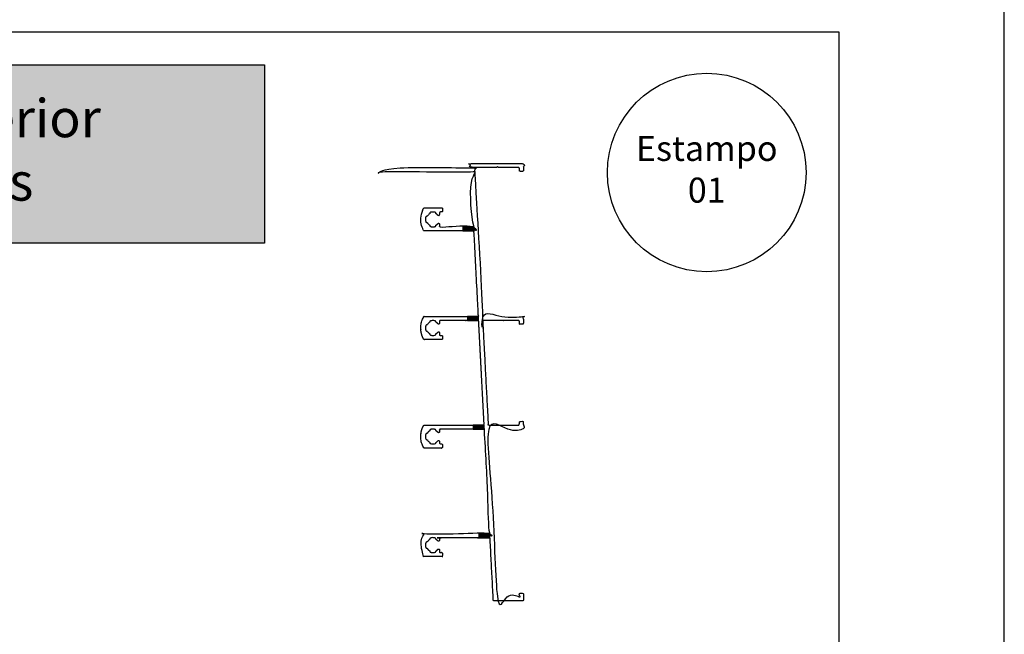
# Model space of a CAD drawing. Units: millimetres. Extents: x 9854 to 11437, y 4520 to 6693.
# Drawn here: x 10823 to 10942, y 4967 to 5042 of the extents above; entities that cross this region are included whole.
import ezdxf

# ---------------------------------------------------------------- set-up
doc = ezdxf.new("R2010")
doc.units = ezdxf.units.MM
for name, color, linetype in [('_0', 7, 'Continuous'), ('Camada 1', 7, 'Continuous'), ('Layout', 9, 'Continuous')]:
    doc.layers.add(name, color=color, linetype=linetype)
doc.layers.add('Layout 2 - Gride', color=253, linetype='Continuous', plot=False)
doc.styles.add('Perfil-01', font='TitilliumWeb-Light.ttf', dxfattribs={"height": 1.8})

msp = doc.modelspace()

# ---------------------------------------------------------------- hatches: boundary and pattern name
at = {"extrusion": (0, 0, -1)}
for points in [[(-10877.462, 5015.984), (-10876.149, 5015.984), (-10876.149, 5016.472), (-10877.462, 5016.472)], [(-10878.03, 5005.147), (-10876.717, 5005.147), (-10876.717, 5005.634), (-10878.03, 5005.634)], [(-10878.717, 4992.022), (-10877.405, 4992.022), (-10877.405, 4992.509), (-10878.717, 4992.509)], [(-10879.405, 4978.897), (-10878.093, 4978.897), (-10878.093, 4979.384), (-10879.405, 4979.384)]]:
    msp.add_hatch(color=256, dxfattribs=at).paths.add_polyline_path(points)
at = {"layer": 'Camada 1', "linetype": 'Continuous', "true_color": 0xe2a91e}
h = msp.add_hatch(color=42, dxfattribs=at)
h.paths.add_polyline_path([(10735.569, 5025.022), (10735.569, 5036.055), (10769.569, 5036.055), (10769.569, 5025.022)], flags=17)
h.paths.add_polyline_path([(10771.169, 5014.52), (10771.169, 5036.055), (10852.197, 5036.055), (10852.197, 5014.52)], flags=17)

# ---------------------------------------------------------------- linework, layer by layer
msp.add_circle((10905.615, 5023.041), 12)
msp.add_rational_spline([(10878.749, 4991.915), (10879.074, 4985.709), (10879.399, 4979.503), (10879.405, 4979.384), (10879.287, 4979.384), (10875.394, 4979.384), (10871.501, 4979.384), (10871.435, 4979.384), (10871.403, 4979.326), (10870.67, 4977.997), (10871.403, 4976.667), (10871.435, 4976.609), (10871.501, 4976.609), (10872.537, 4976.609), (10873.573, 4976.609), (10873.573, 4976.609), (10873.573, 4976.609), (10873.686, 4976.609), (10873.686, 4976.722), (10873.686, 4976.722), (10873.686, 4976.722), (10873.686, 4976.853), (10873.686, 4976.984), (10873.686, 4976.984), (10873.686, 4976.984), (10873.686, 4977.097), (10873.573, 4977.097), (10873.573, 4977.097), (10873.573, 4977.097), (10873.504, 4977.097), (10873.435, 4977.097), (10873.435, 4977.097), (10873.435, 4977.097), (10873.323, 4977.097), (10873.323, 4977.209), (10873.323, 4977.209), (10873.323, 4977.209), (10873.323, 4977.312), (10873.323, 4977.415), (10873.323, 4977.415), (10873.323, 4977.415), (10873.323, 4977.494), (10873.249, 4977.521), (10873.175, 4977.548), (10873.124, 4977.488), (10873.046, 4977.395), (10872.943, 4977.33), (10872.895, 4977.3), (10872.89, 4977.243), (10872.885, 4977.169), (10872.815, 4977.145), (10872.523, 4977.045), (10872.232, 4977.145), (10872.162, 4977.169), (10872.156, 4977.243), (10872.152, 4977.3), (10872.104, 4977.33), (10871.952, 4977.426), (10871.857, 4977.577), (10871.826, 4977.625), (10871.77, 4977.63), (10871.696, 4977.635), (10871.672, 4977.705), (10871.572, 4977.997), (10871.672, 4978.288), (10871.696, 4978.358), (10871.77, 4978.364), (10871.826, 4978.368), (10871.857, 4978.416), (10871.952, 4978.568), (10872.104, 4978.663), (10872.152, 4978.693), (10872.156, 4978.75), (10872.162, 4978.824), (10872.232, 4978.848), (10872.523, 4978.948), (10872.815, 4978.848), (10872.885, 4978.824), (10872.89, 4978.75), (10872.895, 4978.693), (10872.943, 4978.663), (10873.046, 4978.598), (10873.124, 4978.505), (10873.175, 4978.445), (10873.249, 4978.472), (10873.323, 4978.499), (10873.323, 4978.578), (10873.323, 4978.578), (10873.323, 4978.578), (10873.323, 4978.681), (10873.323, 4978.784), (10873.323, 4978.784), (10873.323, 4978.784), (10873.323, 4978.897), (10873.435, 4978.897), (10873.435, 4978.897), (10873.435, 4978.897), (10876.38, 4978.897), (10879.324, 4978.897), (10879.431, 4978.897), (10879.436, 4978.79), (10879.631, 4975.072), (10879.826, 4971.353), (10879.832, 4971.247), (10879.939, 4971.247), (10881.644, 4971.247), (10883.35, 4971.247), (10883.462, 4971.247), (10883.462, 4971.359), (10883.462, 4971.715), (10883.462, 4972.072), (10883.462, 4972.184), (10883.35, 4972.184), (10883.219, 4972.184), (10883.087, 4972.184), (10882.975, 4972.184), (10882.975, 4972.072), (10882.975, 4971.959), (10882.975, 4971.847), (10882.975, 4971.734), (10882.862, 4971.734), (10881.632, 4971.734), (10880.401, 4971.734), (10880.294, 4971.734), (10880.289, 4971.841), (10879.763, 4981.872), (10879.237, 4991.903), (10879.231, 4992.022), (10879.35, 4992.022), (10881.35, 4992.022), (10883.35, 4992.022), (10883.462, 4992.022), (10883.462, 4992.134), (10883.462, 4992.49), (10883.462, 4992.847), (10883.462, 4992.959), (10883.35, 4992.959), (10883.219, 4992.959), (10883.087, 4992.959), (10882.975, 4992.959), (10882.975, 4992.847), (10882.975, 4992.734), (10882.975, 4992.622), (10882.975, 4992.509), (10882.862, 4992.509), (10881.087, 4992.509), (10879.312, 4992.509), (10879.206, 4992.509), (10879.2, 4992.616), (10878.875, 4998.822), (10878.549, 5005.028), (10878.543, 5005.147), (10878.662, 5005.147), (10880.762, 5005.147), (10882.862, 5005.147), (10882.975, 5005.147), (10882.975, 5005.034), (10882.975, 5004.922), (10882.975, 5004.809), (10882.975, 5004.697), (10883.087, 5004.697), (10883.219, 5004.697), (10883.35, 5004.697), (10883.462, 5004.697), (10883.462, 5004.809), (10883.462, 5005.166), (10883.462, 5005.522), (10883.462, 5005.634), (10883.35, 5005.634), (10880.987, 5005.634), (10878.624, 5005.634), (10878.518, 5005.634), (10878.512, 5005.741), (10878.048, 5014.589), (10877.585, 5023.437), (10877.585, 5023.437), (10877.585, 5023.437), (10877.574, 5023.634), (10877.772, 5023.634), (10877.772, 5023.634), (10877.772, 5023.634), (10878.965, 5023.634), (10880.158, 5023.634), (10880.205, 5023.634), (10880.238, 5023.667), (10880.277, 5023.707), (10880.317, 5023.747), (10880.357, 5023.707), (10880.397, 5023.667), (10880.43, 5023.634), (10880.476, 5023.634), (10881.669, 5023.634), (10882.862, 5023.634), (10882.975, 5023.634), (10882.975, 5023.522), (10882.975, 5023.409), (10882.975, 5023.297), (10882.975, 5023.184), (10883.087, 5023.184), (10883.219, 5023.184), (10883.35, 5023.184), (10883.462, 5023.184), (10883.462, 5023.297), (10883.462, 5023.653), (10883.462, 5024.009), (10883.462, 5024.122), (10883.35, 5024.122), (10880.275, 5024.122), (10877.2, 5024.122), (10877.087, 5024.122), (10877.087, 5024.009), (10877.087, 5023.859), (10877.087, 5023.709), (10877.087, 5023.597), (10876.975, 5023.597), (10871.565, 5023.597), (10866.156, 5023.597), (10865.659, 5023.597), (10865.866, 5023.145), (10866.073, 5022.693), (10866.397, 5023.07), (10866.431, 5023.109), (10866.483, 5023.109), (10871.745, 5023.109), (10877.007, 5023.109), (10877.114, 5023.109), (10877.119, 5023.003), (10877.287, 5019.796), (10877.455, 5016.59), (10877.462, 5016.472), (10877.343, 5016.472), (10875.389, 5016.472), (10873.435, 5016.472), (10873.323, 5016.472), (10873.323, 5016.584), (10873.323, 5016.687), (10873.323, 5016.79), (10873.323, 5016.79), (10873.323, 5016.79), (10873.323, 5016.869), (10873.249, 5016.896), (10873.175, 5016.923), (10873.124, 5016.863), (10873.046, 5016.77), (10872.943, 5016.705), (10872.895, 5016.675), (10872.89, 5016.618), (10872.885, 5016.544), (10872.815, 5016.52), (10872.523, 5016.42), (10872.232, 5016.52), (10872.162, 5016.544), (10872.156, 5016.618), (10872.152, 5016.675), (10872.104, 5016.705), (10871.952, 5016.801), (10871.857, 5016.952), (10871.826, 5017), (10871.77, 5017.005), (10871.696, 5017.01), (10871.672, 5017.08), (10871.572, 5017.372), (10871.672, 5017.663), (10871.696, 5017.733), (10871.77, 5017.739), (10871.826, 5017.743), (10871.857, 5017.791), (10871.952, 5017.943), (10872.104, 5018.038), (10872.152, 5018.068), (10872.156, 5018.125), (10872.162, 5018.199), (10872.232, 5018.223), (10872.523, 5018.323), (10872.815, 5018.223), (10872.885, 5018.199), (10872.89, 5018.125), (10872.895, 5018.068), (10872.943, 5018.038), (10873.046, 5017.973), (10873.124, 5017.88), (10873.175, 5017.82), (10873.249, 5017.847), (10873.323, 5017.874), (10873.323, 5017.953), (10873.323, 5017.953), (10873.323, 5017.953), (10873.323, 5018.056), (10873.323, 5018.159), (10873.323, 5018.272), (10873.435, 5018.272), (10873.504, 5018.272), (10873.573, 5018.272), (10873.686, 5018.272), (10873.686, 5018.384), (10873.686, 5018.515), (10873.686, 5018.647), (10873.686, 5018.759), (10873.573, 5018.759), (10872.537, 5018.759), (10871.501, 5018.759), (10871.435, 5018.759), (10871.403, 5018.701), (10870.67, 5017.372), (10871.403, 5016.042), (10871.435, 5015.984), (10871.501, 5015.984), (10874.441, 5015.984), (10877.38, 5015.984), (10877.487, 5015.984), (10877.493, 5015.878), (10877.758, 5010.815), (10878.023, 5005.753), (10878.03, 5005.634), (10877.911, 5005.634), (10874.706, 5005.634), (10871.501, 5005.634), (10871.435, 5005.634), (10871.403, 5005.576), (10870.67, 5004.247), (10871.403, 5002.917), (10871.435, 5002.859), (10871.501, 5002.859), (10872.537, 5002.859), (10873.573, 5002.859), (10873.573, 5002.859), (10873.573, 5002.859), (10873.686, 5002.859), (10873.686, 5002.972), (10873.686, 5002.972), (10873.686, 5002.972), (10873.686, 5003.103), (10873.686, 5003.234), (10873.686, 5003.234), (10873.686, 5003.234), (10873.686, 5003.347), (10873.573, 5003.347), (10873.573, 5003.347), (10873.573, 5003.347), (10873.504, 5003.347), (10873.435, 5003.347), (10873.435, 5003.347), (10873.435, 5003.347), (10873.323, 5003.347), (10873.323, 5003.459), (10873.323, 5003.459), (10873.323, 5003.459), (10873.323, 5003.562), (10873.323, 5003.665), (10873.323, 5003.665), (10873.323, 5003.665), (10873.323, 5003.744), (10873.249, 5003.771), (10873.175, 5003.798), (10873.124, 5003.738), (10873.046, 5003.645), (10872.943, 5003.58), (10872.895, 5003.55), (10872.89, 5003.493), (10872.885, 5003.419), (10872.815, 5003.395), (10872.523, 5003.295), (10872.232, 5003.395), (10872.162, 5003.419), (10872.156, 5003.493), (10872.152, 5003.55), (10872.104, 5003.58), (10871.952, 5003.676), (10871.857, 5003.827), (10871.826, 5003.875), (10871.77, 5003.88), (10871.696, 5003.885), (10871.672, 5003.955), (10871.572, 5004.247), (10871.672, 5004.538), (10871.696, 5004.608), (10871.77, 5004.614), (10871.826, 5004.618), (10871.857, 5004.666), (10871.952, 5004.818), (10872.104, 5004.913), (10872.152, 5004.943), (10872.156, 5005), (10872.162, 5005.074), (10872.232, 5005.098), (10872.523, 5005.198), (10872.815, 5005.098), (10872.885, 5005.074), (10872.89, 5005), (10872.895, 5004.943), (10872.943, 5004.913), (10873.046, 5004.848), (10873.124, 5004.755), (10873.175, 5004.695), (10873.249, 5004.722), (10873.323, 5004.749), (10873.323, 5004.828), (10873.323, 5004.828), (10873.323, 5004.828), (10873.323, 5004.931), (10873.323, 5005.034), (10873.323, 5005.034), (10873.323, 5005.034), (10873.323, 5005.147), (10873.435, 5005.147), (10873.435, 5005.147), (10873.435, 5005.147), (10875.692, 5005.147), (10877.948, 5005.147), (10878.055, 5005.147), (10878.061, 5005.04), (10878.386, 4998.834), (10878.711, 4992.628), (10878.717, 4992.509), (10878.599, 4992.509), (10875.05, 4992.509), (10871.501, 4992.509), (10871.435, 4992.509), (10871.403, 4992.451), (10870.67, 4991.122), (10871.403, 4989.792), (10871.435, 4989.734), (10871.501, 4989.734), (10872.537, 4989.734), (10873.573, 4989.734), (10873.573, 4989.734), (10873.573, 4989.734), (10873.686, 4989.734), (10873.686, 4989.847), (10873.686, 4989.847), (10873.686, 4989.847), (10873.686, 4989.978), (10873.686, 4990.109), (10873.686, 4990.109), (10873.686, 4990.109), (10873.686, 4990.222), (10873.573, 4990.222), (10873.573, 4990.222), (10873.573, 4990.222), (10873.504, 4990.222), (10873.435, 4990.222), (10873.435, 4990.222), (10873.435, 4990.222), (10873.323, 4990.222), (10873.323, 4990.334), (10873.323, 4990.334), (10873.323, 4990.334), (10873.323, 4990.437), (10873.323, 4990.54), (10873.323, 4990.54), (10873.323, 4990.54), (10873.323, 4990.619), (10873.249, 4990.646), (10873.175, 4990.673), (10873.124, 4990.613), (10873.046, 4990.52), (10872.943, 4990.455), (10872.895, 4990.425), (10872.89, 4990.368), (10872.885, 4990.294), (10872.815, 4990.27), (10872.523, 4990.17), (10872.232, 4990.27), (10872.162, 4990.294), (10872.156, 4990.368), (10872.152, 4990.425), (10872.104, 4990.455), (10871.952, 4990.551), (10871.857, 4990.702), (10871.826, 4990.75), (10871.77, 4990.755), (10871.696, 4990.76), (10871.672, 4990.83), (10871.572, 4991.122), (10871.672, 4991.413), (10871.696, 4991.483), (10871.77, 4991.489), (10871.826, 4991.493), (10871.857, 4991.541), (10871.952, 4991.693), (10872.104, 4991.788), (10872.152, 4991.818), (10872.156, 4991.875), (10872.162, 4991.949), (10872.232, 4991.973), (10872.523, 4992.073), (10872.815, 4991.973), (10872.885, 4991.949), (10872.89, 4991.875), (10872.895, 4991.818), (10872.943, 4991.788), (10873.046, 4991.723), (10873.124, 4991.63), (10873.175, 4991.57), (10873.249, 4991.597), (10873.323, 4991.624), (10873.323, 4991.703), (10873.323, 4991.703), (10873.323, 4991.703), (10873.323, 4991.806), (10873.323, 4991.909), (10873.323, 4991.909), (10873.323, 4991.909), (10873.323, 4992.022), (10873.435, 4992.022), (10873.435, 4992.022), (10873.435, 4992.022), (10876.036, 4992.022), (10878.636, 4992.022), (10878.743, 4992.022), (10878.749, 4991.915)], [1, 1, 1, 0.688354124035, 1, 1, 1, 0.860993080298, 1, 0.875834384293, 1, 0.860989370902, 1, 1, 1, 1, 1, 0.707106781187, 1, 1, 1, 1, 1, 1, 1, 0.707106781187, 1, 1, 1, 1, 1, 1, 1, 0.707106781187, 1, 1, 1, 1, 1, 1, 1, 0.819722719403, 1, 0.819722719403, 1, 0.988241418544, 1, 0.892678553631, 1, 0.834522960459, 1, 0.946143289356, 1, 0.834522960457, 1, 0.892678553633, 1, 0.975072089817, 1, 0.892678553633, 1, 0.834522960459, 1, 0.946149924655, 1, 0.834522960459, 1, 0.892678553631, 1, 0.975072130044, 1, 0.892678553636, 1, 0.834522960454, 1, 0.946142714718, 1, 0.834522960457, 1, 0.892678553633, 1, 0.98824155424, 1, 0.819722719402, 1, 0.819722719402, 1, 1, 1, 1, 1, 1, 1, 0.707106781187, 1, 1, 1, 1, 1, 0.72537479963, 1, 1, 1, 0.725374799628, 1, 1, 1, 0.707106781187, 1, 1, 1, 0.707106781187, 1, 1, 1, 0.707106781187, 1, 1, 1, 0.707106781198, 1, 1, 1, 0.725374799629, 1, 1, 1, 0.688354124029, 1, 1, 1, 0.707106781181, 1, 1, 1, 0.707106781189, 1, 1, 1, 0.707106781178, 1, 1, 1, 0.707106781187, 1, 1, 1, 0.725374799619, 1, 1, 1, 0.688354124026, 1, 1, 1, 0.707106781189, 1, 1, 1, 0.707106781195, 1, 1, 1, 0.707106781181, 1, 1, 1, 0.707106781181, 1, 1, 1, 0.725374799625, 1, 1, 1, 1, 1, 0.68835480428, 1, 1, 1, 1, 1, 0.92387953251, 1, 1, 1, 1, 1, 0.923879533889, 1, 1, 1, 0.707106781192, 1, 1, 1, 0.707106781192, 1, 1, 1, 0.707106781187, 1, 1, 1, 0.707106781187, 1, 1, 1, 0.707106781187, 1, 1, 1, 0.707106781187, 1, 1, 1, 0.539894050665, 1, 0.539894050665, 1, 0.908893259144, 1, 1, 1, 0.725374799624, 1, 1, 1, 0.688354124033, 1, 1, 1, 0.707106781187, 1, 1, 1, 1, 1, 0.819722719399, 1, 0.819722719399, 1, 0.98824141855, 1, 0.892678553728, 1, 0.834522960549, 1, 0.946143289366, 1, 0.834522960547, 1, 0.892678553725, 1, 0.975072089833, 1, 0.89267855373, 1, 0.834522960548, 1, 0.946144151314, 1, 0.83452296055, 1, 0.892678553725, 1, 0.975076086936, 1, 0.892678553732, 1, 0.834522960545, 1, 0.946142714728, 1, 0.834522960544, 1, 0.892678553732, 1, 0.988241554246, 1, 0.819722719402, 1, 0.819722719402, 1, 1, 1, 1, 1, 0.707106781187, 1, 1, 1, 0.707106781181, 1, 1, 1, 0.707106781181, 1, 1, 1, 0.860993080811, 1, 0.875834383315, 1, 0.860989371418, 1, 1, 1, 0.725374799625, 1, 1, 1, 0.688354124034, 1, 1, 1, 0.860993080298, 1, 0.875834384293, 1, 0.860989370902, 1, 1, 1, 1, 1, 0.707106781187, 1, 1, 1, 1, 1, 1, 1, 0.707106781187, 1, 1, 1, 1, 1, 1, 1, 0.707106781187, 1, 1, 1, 1, 1, 1, 1, 0.819722719403, 1, 0.819722719403, 1, 0.988241418544, 1, 0.892678553631, 1, 0.834522960459, 1, 0.946143289356, 1, 0.834522960457, 1, 0.892678553633, 1, 0.975072089817, 1, 0.892678553633, 1, 0.834522960459, 1, 0.946149924655, 1, 0.834522960459, 1, 0.892678553631, 1, 0.975072130044, 1, 0.892678553636, 1, 0.834522960454, 1, 0.946142714718, 1, 0.834522960457, 1, 0.892678553633, 1, 0.98824155424, 1, 0.819722719402, 1, 0.819722719402, 1, 1, 1, 1, 1, 1, 1, 0.707106781187, 1, 1, 1, 1, 1, 0.725374799623, 1, 1, 1, 0.688354124034, 1, 1, 1, 0.860993080298, 1, 0.875834384293, 1, 0.860989370902, 1, 1, 1, 1, 1, 0.707106781187, 1, 1, 1, 1, 1, 1, 1, 0.707106781187, 1, 1, 1, 1, 1, 1, 1, 0.707106781187, 1, 1, 1, 1, 1, 1, 1, 0.819722719403, 1, 0.819722719403, 1, 0.988241418544, 1, 0.892678553631, 1, 0.834522960459, 1, 0.946143289356, 1, 0.834522960457, 1, 0.892678553633, 1, 0.975072089817, 1, 0.892678553633, 1, 0.834522960459, 1, 0.946149924655, 1, 0.834522960459, 1, 0.892678553631, 1, 0.975072130044, 1, 0.892678553636, 1, 0.834522960454, 1, 0.946142714718, 1, 0.834522960457, 1, 0.892678553633, 1, 0.98824155424, 1, 0.819722719402, 1, 0.819722719402, 1, 1, 1, 1, 1, 1, 1, 0.707106781187, 1, 1, 1, 1, 1, 0.725374799626, 1], degree=2, knots=[0, 0, 0, 0.0047393, 0.0047393, 0.0094787, 0.0094787, 0.014218, 0.014218, 0.0189573, 0.0189573, 0.0236967, 0.0236967, 0.028436, 0.028436, 0.0308057, 0.0308057, 0.0331754, 0.0331754, 0.0379147, 0.0379147, 0.0394945, 0.0394945, 0.0410742, 0.0410742, 0.042654, 0.042654, 0.0473934, 0.0473934, 0.0489731, 0.0489731, 0.0505529, 0.0505529, 0.0521327, 0.0521327, 0.056872, 0.056872, 0.0584518, 0.0584518, 0.0600316, 0.0600316, 0.0616114, 0.0616114, 0.063981, 0.063981, 0.0663507, 0.0663507, 0.07109, 0.07109, 0.0758294, 0.0758294, 0.0805687, 0.0805687, 0.0853081, 0.0853081, 0.0900474, 0.0900474, 0.0947867, 0.0947867, 0.0995261, 0.0995261, 0.1042654, 0.1042654, 0.1090047, 0.1090047, 0.1137441, 0.1137441, 0.1184834, 0.1184834, 0.1232227, 0.1232227, 0.1279621, 0.1279621, 0.1327014, 0.1327014, 0.1374408, 0.1374408, 0.1421801, 0.1421801, 0.1469194, 0.1469194, 0.1516588, 0.1516588, 0.1563981, 0.1563981, 0.1587678, 0.1587678, 0.1611374, 0.1611374, 0.1627172, 0.1627172, 0.164297, 0.164297, 0.1658768, 0.1658768, 0.1706161, 0.1706161, 0.1729858, 0.1729858, 0.1753555, 0.1753555, 0.1800948, 0.1800948, 0.1848341, 0.1848341, 0.1895735, 0.1895735, 0.1943128, 0.1943128, 0.1990521, 0.1990521, 0.2037915, 0.2037915, 0.2085308, 0.2085308, 0.2132701, 0.2132701, 0.2180095, 0.2180095, 0.2227488, 0.2227488, 0.2274882, 0.2274882, 0.2322275, 0.2322275, 0.2369668, 0.2369668, 0.2417062, 0.2417062, 0.2464455, 0.2464455, 0.2511848, 0.2511848, 0.2559242, 0.2559242, 0.2606635, 0.2606635, 0.2654028, 0.2654028, 0.2701422, 0.2701422, 0.2748815, 0.2748815, 0.2796209, 0.2796209, 0.2843602, 0.2843602, 0.2890995, 0.2890995, 0.2938389, 0.2938389, 0.2985782, 0.2985782, 0.3033175, 0.3033175, 0.3080569, 0.3080569, 0.3127962, 0.3127962, 0.3175355, 0.3175355, 0.3222749, 0.3222749, 0.3270142, 0.3270142, 0.3317536, 0.3317536, 0.3364929, 0.3364929, 0.3412322, 0.3412322, 0.3459716, 0.3459716, 0.3507109, 0.3507109, 0.3530806, 0.3530806, 0.3554502, 0.3554502, 0.3601896, 0.3601896, 0.3625592, 0.3625592, 0.3649289, 0.3649289, 0.3696682, 0.3696682, 0.3720379, 0.3720379, 0.3744076, 0.3744076, 0.3791469, 0.3791469, 0.3838863, 0.3838863, 0.3886256, 0.3886256, 0.3933649, 0.3933649, 0.3981043, 0.3981043, 0.4028436, 0.4028436, 0.4075829, 0.4075829, 0.4123223, 0.4123223, 0.4170616, 0.4170616, 0.4218009, 0.4218009, 0.4265403, 0.4265403, 0.4312796, 0.4312796, 0.436019, 0.436019, 0.4407583, 0.4407583, 0.443128, 0.443128, 0.4454976, 0.4454976, 0.450237, 0.450237, 0.4549763, 0.4549763, 0.4597156, 0.4597156, 0.464455, 0.464455, 0.4691943, 0.4691943, 0.4739336, 0.4739336, 0.478673, 0.478673, 0.4810427, 0.4810427, 0.4834123, 0.4834123, 0.485782, 0.485782, 0.4881517, 0.4881517, 0.492891, 0.492891, 0.4976303, 0.4976303, 0.5023697, 0.5023697, 0.507109, 0.507109, 0.5118483, 0.5118483, 0.5165877, 0.5165877, 0.521327, 0.521327, 0.5260664, 0.5260664, 0.5308057, 0.5308057, 0.535545, 0.535545, 0.5402844, 0.5402844, 0.5450237, 0.5450237, 0.549763, 0.549763, 0.5545024, 0.5545024, 0.5592417, 0.5592417, 0.563981, 0.563981, 0.5687204, 0.5687204, 0.5734597, 0.5734597, 0.5781991, 0.5781991, 0.5805687, 0.5805687, 0.5829384, 0.5829384, 0.5853081, 0.5853081, 0.5876777, 0.5876777, 0.5924171, 0.5924171, 0.5971564, 0.5971564, 0.6018957, 0.6018957, 0.6066351, 0.6066351, 0.6113744, 0.6113744, 0.6161137, 0.6161137, 0.6208531, 0.6208531, 0.6255924, 0.6255924, 0.6303318, 0.6303318, 0.6350711, 0.6350711, 0.6398104, 0.6398104, 0.6445498, 0.6445498, 0.6492891, 0.6492891, 0.6540284, 0.6540284, 0.6587678, 0.6587678, 0.6635071, 0.6635071, 0.6682464, 0.6682464, 0.6706161, 0.6706161, 0.6729858, 0.6729858, 0.6777251, 0.6777251, 0.6793049, 0.6793049, 0.6808847, 0.6808847, 0.6824645, 0.6824645, 0.6872038, 0.6872038, 0.6887836, 0.6887836, 0.6903633, 0.6903633, 0.6919431, 0.6919431, 0.6966825, 0.6966825, 0.6982622, 0.6982622, 0.699842, 0.699842, 0.7014218, 0.7014218, 0.7037915, 0.7037915, 0.7061611, 0.7061611, 0.7109005, 0.7109005, 0.7156398, 0.7156398, 0.7203791, 0.7203791, 0.7251185, 0.7251185, 0.7298578, 0.7298578, 0.7345972, 0.7345972, 0.7393365, 0.7393365, 0.7440758, 0.7440758, 0.7488152, 0.7488152, 0.7535545, 0.7535545, 0.7582938, 0.7582938, 0.7630332, 0.7630332, 0.7677725, 0.7677725, 0.7725118, 0.7725118, 0.7772512, 0.7772512, 0.7819905, 0.7819905, 0.7867299, 0.7867299, 0.7914692, 0.7914692, 0.7962085, 0.7962085, 0.7985782, 0.7985782, 0.8009479, 0.8009479, 0.8025276, 0.8025276, 0.8041074, 0.8041074, 0.8056872, 0.8056872, 0.8104265, 0.8104265, 0.8127962, 0.8127962, 0.8151659, 0.8151659, 0.8199052, 0.8199052, 0.8246445, 0.8246445, 0.8293839, 0.8293839, 0.8341232, 0.8341232, 0.8388626, 0.8388626, 0.8436019, 0.8436019, 0.8483412, 0.8483412, 0.8507109, 0.8507109, 0.8530806, 0.8530806, 0.8578199, 0.8578199, 0.8593997, 0.8593997, 0.8609795, 0.8609795, 0.8625592, 0.8625592, 0.8672986, 0.8672986, 0.8688784, 0.8688784, 0.8704581, 0.8704581, 0.8720379, 0.8720379, 0.8767773, 0.8767773, 0.878357, 0.878357, 0.8799368, 0.8799368, 0.8815166, 0.8815166, 0.8838863, 0.8838863, 0.8862559, 0.8862559, 0.8909953, 0.8909953, 0.8957346, 0.8957346, 0.9004739, 0.9004739, 0.9052133, 0.9052133, 0.9099526, 0.9099526, 0.9146919, 0.9146919, 0.9194313, 0.9194313, 0.9241706, 0.9241706, 0.92891, 0.92891, 0.9336493, 0.9336493, 0.9383886, 0.9383886, 0.943128, 0.943128, 0.9478673, 0.9478673, 0.9526066, 0.9526066, 0.957346, 0.957346, 0.9620853, 0.9620853, 0.9668246, 0.9668246, 0.971564, 0.971564, 0.9763033, 0.9763033, 0.978673, 0.978673, 0.9810427, 0.9810427, 0.9826224, 0.9826224, 0.9842022, 0.9842022, 0.985782, 0.985782, 0.9905213, 0.9905213, 0.992891, 0.992891, 0.9952607, 0.9952607, 1, 1, 1])
for points in [[(10877.462, 5016.472), (10876.149, 5016.472), (10876.149, 5015.984), (10877.462, 5015.984)], [(10878.03, 5005.634), (10876.717, 5005.634), (10876.717, 5005.147), (10878.03, 5005.147)], [(10878.717, 4992.509), (10877.405, 4992.509), (10877.405, 4992.022), (10878.717, 4992.022)], [(10879.405, 4979.384), (10878.093, 4979.384), (10878.093, 4978.897), (10879.405, 4978.897)]]:
    msp.add_3dface(points)
at = {"layer": 'Camada 1', "color": 42, "true_color": 0xd4a831}
msp.add_3dface([(10771.169, 5036.055), (10852.197, 5036.055), (10852.197, 5014.52), (10771.169, 5014.52)], dxfattribs=at)
at = {"layer": 'Layout', "flags": 128}
msp.add_lwpolyline([(10521.569, 4519.538), (10941.569, 4519.538), (10941.569, 5113.538), (10521.569, 5113.538), (10521.569, 4519.538)], dxfattribs=at)
at = {"layer": 'Layout 2 - Gride'}
msp.add_3dface([(10541.569, 5040.055), (10921.569, 5040.055), (10921.569, 4577.021), (10541.569, 4577.021)], dxfattribs=at)

# ---------------------------------------------------------------- texts
at = {"color": 255, "lineweight": -3, "insert": (10811.88, 5025.776), "char_height": 4.6, "width": 77.13495, "attachment_point": 5, "style": 'Perfil-01'}
msp.add_mtext('{\\fTitillium Web|b1|i0|c0|p2;Marco Inferior \\P4 Planos}', dxfattribs=at)
at = {"layer": '_0', "insert": (10905.615, 5023.041), "char_height": 3.024, "width": 42.1243, "attachment_point": 5, "style": 'Perfil-01'}
msp.add_mtext('Estampo \\P01', dxfattribs=at)

doc.saveas('drawing.dxf')
